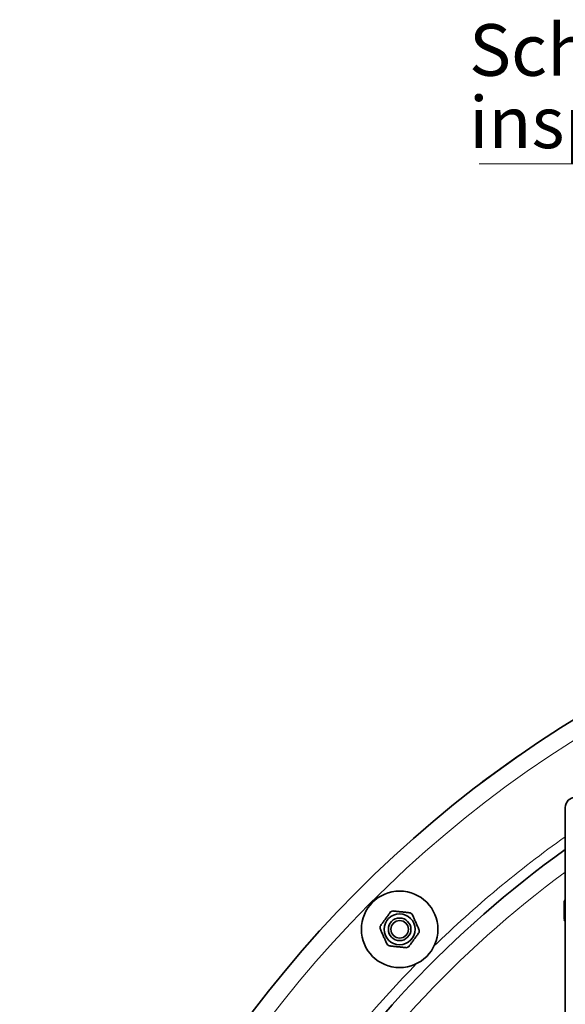
# Model space of a CAD drawing. Units: millimetres. Extents: x 3 to 3729, y 0 to 3534.
# Drawn here: x 246 to 510, y 949 to 1426 of the extents above; entities that cross this region are included whole.
import ezdxf

# ---------------------------------------------------------------- set-up
doc = ezdxf.new("R2010")
doc.units = ezdxf.units.MM
doc.styles.add('SLDTEXTSTYLE0', font='TXT', dxfattribs={"width": 0.605})

# ---------------------------------------------------------------- blocks, each defined once
blk = doc.blocks.new('SW_NOTE_0_10')
at = {"color": 0, "linetype": 'Continuous', "lineweight": 18}
blk.add_line((-24.528, 0), (0, 0), dxfattribs=at)
at = {"color": 0, "linetype": 'Continuous', "lineweight": 18, "char_height": 2.5, "attachment_point": 1, "style": 'SLDTEXTSTYLE0'}
for s, insert in [('Schauglas/', (-25.014, 6.755)), ('inspection glass', (-25.014, 3.255))]:
    blk.add_mtext(s, dxfattribs=dict(at, insert=insert))
blk = doc.blocks.new('3024495-top')
at = {"color": 7, "linetype": 'Continuous', "lineweight": 35}
for p, q in [((-343.41, 455.06), (-326.67, 467.22)), ((-325.32, 468.04), (-326.67, 467.22)), ((-343.41, 455.06), (-344.61, 454.03)), ((-303.49, 342.5), (-303.49, 442.5)), ((-303.99, 397.54), (-303.49, 397.54)), ((-303.99, 397.54), (-303.99, 397.52)), ((-303.99, 397.35), (-303.49, 397.35)), ((-303.99, 392.96), (-303.49, 392.96)), ((-303.99, 388.69), (-303.49, 388.69)), ((-303.99, 387.92), (-303.49, 387.92))]:
    blk.add_line(p, q, dxfattribs=at)
at = {"color": 8, "linetype": 'Continuous', "lineweight": 18}
for p, q in [((-326.61, 467.14), (-326.67, 467.22)), ((-343.41, 455.06), (-343.35, 454.98))]:
    blk.add_line(p, q, dxfattribs=at)
at = {"color": 7, "linetype": 'Continuous', "lineweight": 35}
for radius in [18.5, 7.5, 5.45, 4.25]:
    blk.add_circle((-383.61, 383.61), radius, dxfattribs=at)
for centre, radius, start, end in [((0, 0), 570, 90.9047, 174.4628), ((-298.49, 442.5), 5, 90, 180), ((0, 0), 520, 125.707, 169.6968), ((-383.61, 383.61), 9.5, 110.5254, 117.4746), ((-383.61, 383.61), 9.5, 50.5254, 57.4746), ((-383.61, 383.61), 9.5, 170.5254, 177.4746), ((-383.61, 383.61), 9.5, 350.5254, 357.4746), ((-383.61, 383.61), 9.5, 230.5254, 237.4746), ((-383.61, 383.61), 9.5, 290.5254, 297.4746)]:
    blk.add_arc(centre, radius, start, end, dxfattribs=at)
at = {"color": 8, "linetype": 'Continuous', "lineweight": 18}
for radius, start, end in [(561.5, 90.9184, 174.3788), (525, 125.3158, 134.3558), (511.18, 126.4212, 169.6968), (525, 135.6442, 152.3558)]:
    blk.add_arc((0, 0), radius, start, end, dxfattribs=at)
at = {"color": 7, "linetype": 'Continuous', "lineweight": 35}
for points, knots in [([(-303.99, 397.35), (-303.99, 397.2), (-303.99, 396.9), (-303.99, 395.77), (-303.99, 394.37), (-303.99, 393.43), (-303.99, 392.96)], [0, 0, 0, 0, 0.2802532, 0.5595228, 0.7795924, 1, 1, 1, 1]), ([(-387.99, 392.03), (-388.18, 391.77), (-388.69, 391.06), (-389.58, 389.84), (-390.65, 388.37), (-391.71, 386.91), (-392.48, 385.85), (-392.89, 385.29), (-392.98, 385.17)], [0, 0, 0, 0, 0.119021, 0.325716, 0.531937, 0.738625, 0.945856, 1, 1, 1, 1]), ([(-378.5, 391.62), (-379.1, 391.68), (-380.31, 391.81), (-382.21, 392.01), (-384.1, 392.2), (-385.65, 392.37), (-386.58, 392.46), (-386.94, 392.5)], [0, 0, 0, 0, 0.221802, 0.450564, 0.654654, 0.867179, 1, 1, 1, 1]), ([(-374.11, 383.19), (-374.36, 383.74), (-374.86, 384.85), (-375.63, 386.6), (-376.4, 388.33), (-377.04, 389.76), (-377.42, 390.61), (-377.57, 390.94)], [0, 0, 0, 0, 0.221802, 0.450564, 0.654654, 0.867179, 1, 1, 1, 1]), ([(-303.99, 392.96), (-303.99, 392.36), (-303.99, 391.17), (-303.99, 389.73), (-303.99, 388.86), (-303.99, 388.75), (-303.99, 388.69)], [0, 0, 0, 0, 0.280184, 0.559855, 0.78, 1, 1, 1, 1]), ([(-303.99, 388.34), (-303.99, 388.23), (-303.99, 387.95), (-303.99, 387.93), (-303.99, 387.92)], [0, 0, 0, 0, 0.41069, 1, 1, 1, 1]), ([(-393.1, 384.02), (-392.85, 383.47), (-392.35, 382.36), (-391.58, 380.61), (-390.81, 378.88), (-390.17, 377.45), (-389.79, 376.6), (-389.64, 376.27)], [0, 0, 0, 0, 0.221802, 0.450564, 0.654654, 0.867179, 1, 1, 1, 1]), ([(-379.22, 375.18), (-379.03, 375.44), (-378.52, 376.15), (-377.63, 377.37), (-376.56, 378.84), (-375.5, 380.3), (-374.73, 381.36), (-374.32, 381.92), (-374.24, 382.04)], [0, 0, 0, 0, 0.119021, 0.325716, 0.531937, 0.738625, 0.945856, 1, 1, 1, 1]), ([(-388.71, 375.6), (-388.11, 375.53), (-386.9, 375.4), (-385, 375.21), (-383.11, 375.01), (-381.56, 374.84), (-380.63, 374.75), (-380.27, 374.71)], [0, 0, 0, 0, 0.221802, 0.450564, 0.654654, 0.867179, 1, 1, 1, 1])]:
    blk.add_open_spline(points, degree=3, knots=knots, dxfattribs=at)

msp = doc.modelspace()

# ---------------------------------------------------------------- block references
at = {"color": 7, "linetype": 'Continuous', "lineweight": 18, "xscale": 10, "yscale": 10, "zscale": 10}
msp.add_blockref('SW_NOTE_0_10', (713.82, 1356.01), dxfattribs=at)
msp.add_blockref('3024495-top', (813.72, 602))

doc.saveas('drawing.dxf')
